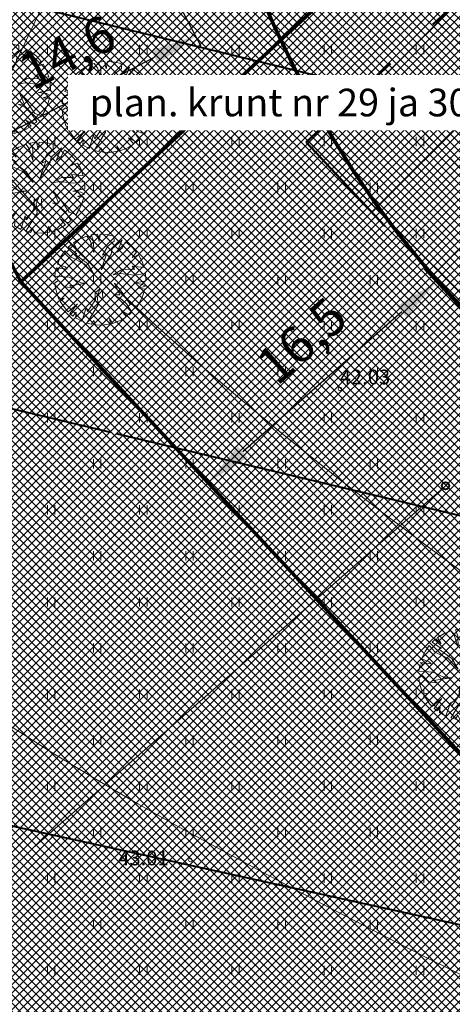
# Model space of a CAD drawing. Units: millimetres. Extents: x 366047 to 551762, y 4410242 to 6583685.
# Drawn here: x 548613 to 548637, y 6582648 to 6582702 of the extents above; entities that cross this region are included whole.
import ezdxf
from ezdxf.enums import TextEntityAlignment as Align

# ---------------------------------------------------------------- set-up
doc = ezdxf.new("R2010")
doc.units = ezdxf.units.MM
doc.header["$PDSIZE"] = 1
doc.linetypes.add('HIDDEN', pattern=[0.375, 0.25, -0.125])
for name, color, linetype, lineweight in [('GEO_DTRASS', 45, 'Continuous', 30), ('GEO_HALJASTUS', 252, 'Continuous', 9), ('GEO_HORISONTAALID', 252, 'Continuous', 9), ('GEO_KORGUSED', 252, 'Continuous', 15), ('GEO_P_dtrass_likv', 252, 'Continuous', 30), ('P_HOONESTUSALA', 7, 'HIDDEN', 50), ('P_KRUNT', 1, 'Continuous', 70), ('P_kõrghaljastus', 7, 'Continuous', 20), ('P_mõõtekett', 7, 'Continuous', 20), ('P_PIIRDED', 7, 'ZIGZAG', 20), ('P_tabel_ehitusoigus', 7, 'Continuous', 15), ('P_text_tehno', 255, 'Continuous', 20), ('PF_HOONESTUSALA', 7, 'Continuous', 30), ('PF_SO_E', 41, 'Continuous', 0)]:
    doc.layers.add(name, color=color, linetype=linetype, lineweight=lineweight)
doc.styles.add('ITALICC', font='italicc_.ttf', dxfattribs={"height": 0.8})
doc.styles.add('ROMANC', font='romanc.shx', dxfattribs={"height": 0.8})
doc.linetypes.add('DRENAAZHORE', pattern='A,2.5,-1.5,["D",ROMANC,S=1.6,R=0,X=-0.8,Y=-0.8],-1.5,10,-3,10,-3,7.5', length=39)
doc.linetypes.add('ZIGZAG', pattern='A,0.00254,-5.08,[131,ltypeshp.shx,S=5.08,R=0,X=-5.08,Y=0],-10.16,[131,ltypeshp.shx,S=5.08,R=180,X=5.08,Y=0],-5.08', length=20.32254)
doc.dimstyles.new('ISO-25', dxfattribs={"dimtxt": 2.5, "dimasz": 2.5, "dimexe": 1.25, "dimexo": 0.625, "dimtad": 1, "dimtxsty": 'Standard', "dimcen": 2.5, "dimadec": 0, "dimazin": 0, "dimtfac": 1, "dimtmove": 0, "dimatfit": 3, "dimfxl": 1, "dimarcsym": 0})
pattern_1 = [(135, (0, 0), (-0.224506403027, -0.224506403027), []), (225, (0, 0), (0.224506403027, -0.224506403027), [])]

# ---------------------------------------------------------------- blocks, each defined once
blk = doc.blocks.new('hein_2_1_1')
at = {"layer": 'P_kõrghaljastus', "color": 116}
for p, q in [((-0.39, 0.5), (-0.39, -0.5)), ((0.41, 0.5), (0.41, -0.5))]:
    blk.add_line(p, q, dxfattribs=at)
blk = doc.blocks.new('POINT_DISPLAY')
at = {"layer": 'P_kõrghaljastus', "color": 116, "linetype": 'Continuous'}
blk.add_point((0, 0), dxfattribs=at)
blk = doc.blocks.new('POINT_DISPLAY_1')
at = {"layer": 'P_kõrghaljastus', "color": 116, "linetype": 'Continuous'}
blk.add_point((0, 0), dxfattribs=at)
blk = doc.blocks.new('POINT_DISPLAY_2')
at = {"layer": 'P_kõrghaljastus', "color": 116, "linetype": 'Continuous'}
blk.add_point((0, 0), dxfattribs=at)
blk = doc.blocks.new('POINT_DISPLAY_3')
at = {"layer": 'P_kõrghaljastus', "color": 116, "linetype": 'Continuous'}
blk.add_point((0, 0), dxfattribs=at)
blk = doc.blocks.new('POINT_DISPLAY_4')
at = {"layer": 'P_kõrghaljastus', "color": 116, "linetype": 'Continuous'}
blk.add_point((0, 0), dxfattribs=at)
blk = doc.blocks.new('POINT_DISPLAY_5')
at = {"layer": 'P_kõrghaljastus', "color": 116, "linetype": 'Continuous'}
blk.add_point((0, 0), dxfattribs=at)
blk = doc.blocks.new('_U28')
at = {"layer": 'P_kõrghaljastus', "color": 116, "linetype": 'Continuous'}
for p, q in [((-0.57, 1.095), (-0.725, 0.999)), ((-0.364, 1.18), (-0.57, 1.095)), ((-0.275, 1.065), (-0.364, 1.18)), ((-0.077, 1.233), (-0.242, 1.211)), ((-0.242, 1.211), (-0.178, 1.049)), ((-0.032, 1.037), (-0.077, 1.233)), ((0.002, 1.235), (-0.032, 1.037)), ((0.203, 1.219), (0.002, 1.235)), ((0.374, 1.178), (0.203, 1.219)), ((0.6, 1.081), (0.324, 0.834)), ((0.376, 1.044), (0.374, 1.178)), ((0.46, 0.743), (0.6, 1.081)), ((-0.772, 0.963), (-0.867, 0.878)), ((-0.867, 0.878), (-0.63, 0.703)), ((-0.629, 0.829), (-0.772, 0.963)), ((-0.725, 0.999), (-0.629, 0.829)), ((-0.17, 0.737), (-0.275, 1.065)), ((-0.178, 1.049), (-0.17, 0.737)), ((0.067, 0.663), (0.206, 0.904)), ((0.206, 0.904), (0.376, 1.044)), ((0.324, 0.834), (0.294, 0.693)), ((0.6, 0.853), (0.46, 0.743)), ((0.687, 1.028), (0.6, 0.853)), ((0.856, 0.892), (0.687, 1.028)), ((0.987, 0.745), (0.856, 0.892)), ((-1.063, 0.625), (-1.16, 0.42)), ((-0.956, 0.78), (-1.063, 0.625)), ((-0.786, 0.607), (-0.956, 0.78)), ((-0.436, 0.43), (-0.786, 0.607)), ((-0.63, 0.703), (-0.688, 0.688)), ((-0.688, 0.688), (-0.342, 0.434)), ((0.025, 0.266), (0.177, 0.72)), ((0.294, 0.693), (0.025, 0.266)), ((0.177, 0.72), (0.067, 0.663)), ((0.864, 0.601), (0.987, 0.745)), ((1.039, 0.671), (0.864, 0.601)), ((1.135, 0.492), (1.039, 0.671)), ((-0.897, 0.285), (-1.191, 0.319)), ((-1.191, 0.319), (-1.118, 0.257)), ((-1.16, 0.42), (-0.95, 0.345)), ((-0.95, 0.345), (-0.897, 0.285)), ((-0.168, 0.143), (-0.436, 0.43)), ((-0.342, 0.434), (-0.168, 0.143)), ((0.354, 0.129), (0.605, 0.282)), ((0.605, 0.282), (0.931, 0.276)), ((0.931, 0.276), (0.871, 0.362)), ((0.871, 0.362), (1.193, 0.326)), ((1.193, 0.326), (1.135, 0.492)), ((-1.208, 0.247), (-1.23, 0.092)), ((-1.23, 0.092), (-0.84, 0.064)), ((-1.118, 0.257), (-1.208, 0.247)), ((-0.84, 0.064), (-0.517, -0.091)), ((0.554, 0.167), (0.354, 0.129)), ((0.922, 0.124), (0.554, 0.167)), ((1.226, 0.167), (0.922, 0.124)), ((1.237, -0.033), (1.226, 0.167)), ((-1.13, -0.028), (-1.23, -0.091)), ((-1.23, -0.091), (-1.212, -0.227)), ((-1.212, -0.227), (-1.169, -0.394)), ((-0.967, -0.201), (-1.13, -0.028)), ((-0.733, -0.226), (-0.967, -0.201)), ((-0.354, -0.094), (-0.836, -0.169)), ((-0.836, -0.169), (-0.733, -0.226)), ((-0.517, -0.091), (-0.354, -0.094)), ((-0.133, -0.361), (-0.004, -0.242)), ((-0.004, -0.242), (-0.079, -0.436)), ((0.535, -0.416), (0.384, -0.098)), ((0.384, -0.098), (0.548, -0.285)), ((0.911, -0.095), (1.237, -0.033)), ((1.125, -0.123), (0.911, -0.095)), ((1.036, -0.235), (1.224, -0.179)), ((1.21, -0.256), (1.036, -0.235)), ((1.224, -0.179), (1.125, -0.123)), ((1.159, -0.433), (1.21, -0.256)), ((-1.169, -0.394), (-1.124, -0.533)), ((-1.124, -0.533), (-0.976, -0.507)), ((-0.976, -0.507), (-1.082, -0.592)), ((-0.144, -0.58), (-0.133, -0.361)), ((-0.079, -0.436), (-0.057, -0.689)), ((0.546, -0.506), (0.363, -0.41)), ((0.363, -0.41), (0.535, -0.416)), ((0.714, -0.661), (0.546, -0.506)), ((0.548, -0.285), (0.814, -0.668)), ((1.096, -0.573), (1.159, -0.433)), ((-1.082, -0.592), (-0.941, -0.797)), ((-0.941, -0.797), (-0.87, -0.875)), ((-0.87, -0.875), (-0.612, -0.655)), ((-0.612, -0.655), (-0.819, -0.923)), ((-0.496, -1.131), (-0.377, -0.767)), ((-0.377, -0.767), (-0.346, -0.869)), ((-0.057, -0.689), (-0.362, -1.18)), ((-0.346, -0.869), (-0.144, -0.58)), ((0.862, -0.886), (0.714, -0.661)), ((0.814, -0.668), (1, -0.727)), ((1, -0.727), (1.096, -0.573)), ((-0.819, -0.923), (-0.738, -0.989)), ((-0.738, -0.989), (-0.655, -0.883)), ((-0.655, -0.883), (-0.672, -1.035)), ((-0.672, -1.035), (-0.496, -1.131)), ((0.278, -1.204), (0.252, -1.057)), ((0.252, -1.057), (0.337, -1.189)), ((0.521, -1.121), (0.713, -1.01)), ((0.713, -1.01), (0.566, -0.841)), ((0.566, -0.841), (0.786, -0.955)), ((0.786, -0.955), (0.862, -0.886)), ((-0.362, -1.18), (-0.236, -1.212)), ((-0.236, -1.212), (-0.175, -1.111)), ((-0.175, -1.111), (-0.124, -1.229)), ((-0.124, -1.229), (0.066, -1.233)), ((0.066, -1.233), (0.278, -1.204)), ((0.337, -1.189), (0.521, -1.121))]:
    blk.add_line(p, q, dxfattribs=at)
at = {"layer": 'P_kõrghaljastus', "color": 116, "linetype": 'Continuous', "rotation": 356.984265227287}
for name, p in [('POINT_DISPLAY_1', (-0.57, 1.095)), ('POINT_DISPLAY_4', (1.097, 0.572)), ('POINT_DISPLAY', (0.002, 0)), ('POINT_DISPLAY_5', (0.002, 0)), ('POINT_DISPLAY_2', (-1.093, -0.572)), ('POINT_DISPLAY_3', (0.574, -1.095))]:
    blk.add_blockref(name, p, dxfattribs=at)
at = {"layer": 'P_kõrghaljastus', "color": 116, "xscale": 0.2499999999999999, "yscale": 0.2499999999999999, "zscale": 0.2499999999999999, "rotation": 3.015734772712982}
blk.add_blockref('hein_2_1_1', (-0.034, -0.443), dxfattribs=at)
blk = doc.blocks.new('*D109')
at = {"layer": 'Defpoints', "color": 0}
for p in [(548635.659, 6582687.915), (548623.28, 6582677.007), (548623.514, 6582676.742)]:
    blk.add_point(p, dxfattribs=at)
at = {"layer": 'P_mõõtekett', "color": 0, "lineweight": -2}
for p, q in [((548635.865, 6582687.68), (548636.306, 6582687.18)), ((548634.017, 6582685.996), (548625.39, 6582678.395)), ((548623.486, 6582676.773), (548623.927, 6582676.273))]:
    blk.add_line(p, q, dxfattribs=at)
at = {"layer": 'P_mõõtekett', "color": 0}
for points in [[(548633.742, 6582686.309), (548634.292, 6582685.684), (548635.893, 6582687.649)], [(548625.114, 6582678.707), (548625.665, 6582678.082), (548623.514, 6582676.742)]]:
    blk.add_solid(points, dxfattribs=at)
at = {"layer": 'P_mõõtekett', "color": 0, "lineweight": 20, "insert": (548628.749, 6582684.242), "char_height": 2, "attachment_point": 5, "rotation": 41.3842}
blk.add_mtext('16,5', dxfattribs=at)
blk = doc.blocks.new('*D116')
at = {"layer": 'Defpoints', "color": 0}
for p in [(548622.018, 6582702.537), (548622.828, 6582700.976), (548609.096, 6582695.828)]:
    blk.add_point(p, dxfattribs=at)
at = {"layer": 'P_mõõtekett', "color": 0, "lineweight": -2}
for p, q in [((548622.162, 6582702.26), (548623.116, 6582700.422)), ((548612.125, 6582695.419), (548620.609, 6582699.824)), ((548609.24, 6582695.551), (548610.194, 6582693.713))]:
    blk.add_line(p, q, dxfattribs=at)
at = {"layer": 'P_mõõtekett', "color": 0}
for points in [[(548620.417, 6582700.194), (548620.801, 6582699.455), (548622.828, 6582700.976)], [(548611.933, 6582695.789), (548612.317, 6582695.05), (548609.906, 6582694.267)]]:
    blk.add_solid(points, dxfattribs=at)
at = {"layer": 'P_mõõtekett', "color": 0, "lineweight": 20, "insert": (548616.005, 6582699.875), "char_height": 2, "attachment_point": 5, "rotation": 27.4385}
blk.add_mtext('14,6', dxfattribs=at)

msp = doc.modelspace()

# ---------------------------------------------------------------- hatches: boundary and pattern name
at = {"layer": 'PF_HOONESTUSALA', "ltscale": 0.5}
h = msp.add_hatch(dxfattribs=at)
h.set_pattern_fill('ANSI37', color=256, scale=1.5, style=0)
h.set_pattern_definition([(45, (-6.038, -5.6234), (-3.3675960454, 3.3675960454), []), (135, (-6.038, -5.6234), (-3.3675960454, -3.3675960454), [])])
h.paths.add_polyline_path([(548649.061, 6582714.058), (548666.102, 6582695.765), (548645.871, 6582676.925), (548628.833, 6582695.219)])
at = {"layer": 'PF_SO_E', "ltscale": 0.5}
h = msp.add_hatch(dxfattribs=at)
h.set_pattern_fill('ANSI37', color=256, scale=0.1, angle=90, style=0)
h.set_pattern_definition(pattern_1)
h.paths.add_polyline_path([(548591.11, 6582730.47), (548622.565, 6582751.303), (548626.143, 6582747.462), (548631.265, 6582752.233), (548655.166, 6582726.576), (548613.351, 6582687.633)])
h = msp.add_hatch(dxfattribs=at)
h.set_pattern_fill('ANSI37', color=256, scale=0.1, angle=90, style=0)
h.set_pattern_definition(pattern_1)
h.paths.add_polyline_path([(548623.202, 6582480.439), (548677.878, 6582461.339), (548674.385, 6582441.373), (548637.28, 6582454.27), (548554.21, 6582483.92), (548554.55, 6582444.62), (548557.34, 6582441.2), (548524.68, 6582410.79), (548520.88, 6582422.07), (548463.784, 6582453.209), (548477.19, 6582477.791), (548453.104, 6582490.927), (548468.863, 6582512.514), (548460.375, 6582565.133), (548439.717, 6582618.443), (548480.16, 6582643.948), (548472.692, 6582655.79), (548502.296, 6582674.46), (548531.901, 6582693.13), (548561.505, 6582711.8), (548591.11, 6582730.47), (548613.351, 6582687.633), (548637.204, 6582662.02), (548652.163, 6582645.958), (548648.435, 6582624.652), (548647.331, 6582618.343), (548641.299, 6582583.867), (548635.267, 6582549.391), (548629.234, 6582514.915)])
h = msp.add_hatch(dxfattribs=at)
h.set_pattern_fill('ANSI37', color=256, scale=0.1, angle=90, style=0)
h.set_pattern_definition(pattern_1)
h.paths.add_polyline_path([(548655.166, 6582726.576), (548679.023, 6582700.967), (548637.204, 6582662.02), (548613.351, 6582687.633)])

# ---------------------------------------------------------------- linework, layer by layer
at = {"layer": 'GEO_DTRASS', "linetype": 'DRENAAZHORE', "ltscale": 0.5, "const_width": 0.1}
for points in [[(548557.088, 6582694.064), (548618.229, 6582679.46)], [(548557.088, 6582670.408), (548644.676, 6582651.063)]]:
    msp.add_lwpolyline(points, dxfattribs=at)
at = {"layer": 'GEO_HALJASTUS', "ltscale": 0.5}
for p, q in [((548614.8, 6582700), (548614.8, 6582700.5)), ((548615.2, 6582700), (548615.2, 6582700.5)), ((548619.8, 6582700), (548619.8, 6582700.5)), ((548620.2, 6582700), (548620.2, 6582700.5)), ((548624.8, 6582700), (548624.8, 6582700.5)), ((548625.2, 6582700), (548625.2, 6582700.5)), ((548629.8, 6582700), (548629.8, 6582700.5)), ((548630.2, 6582700), (548630.2, 6582700.5)), ((548634.8, 6582700), (548634.8, 6582700.5)), ((548635.2, 6582700), (548635.2, 6582700.5)), ((548617.3, 6582697.5), (548617.3, 6582698)), ((548617.7, 6582697.5), (548617.7, 6582698)), ((548622.3, 6582697.5), (548622.3, 6582698)), ((548622.7, 6582697.5), (548622.7, 6582698)), ((548627.3, 6582697.5), (548627.3, 6582698)), ((548627.7, 6582697.5), (548627.7, 6582698)), ((548632.3, 6582697.5), (548632.3, 6582698)), ((548632.7, 6582697.5), (548632.7, 6582698)), ((548614.8, 6582695), (548614.8, 6582695.5)), ((548615.2, 6582695), (548615.2, 6582695.5)), ((548619.8, 6582695), (548619.8, 6582695.5)), ((548620.2, 6582695), (548620.2, 6582695.5)), ((548624.8, 6582695), (548624.8, 6582695.5)), ((548625.2, 6582695), (548625.2, 6582695.5)), ((548629.8, 6582695), (548629.8, 6582695.5)), ((548630.2, 6582695), (548630.2, 6582695.5)), ((548634.8, 6582695), (548634.8, 6582695.5)), ((548635.2, 6582695), (548635.2, 6582695.5)), ((548617.3, 6582692.5), (548617.3, 6582693)), ((548617.7, 6582692.5), (548617.7, 6582693)), ((548622.3, 6582692.5), (548622.3, 6582693)), ((548622.7, 6582692.5), (548622.7, 6582693)), ((548627.3, 6582692.5), (548627.3, 6582693)), ((548627.7, 6582692.5), (548627.7, 6582693)), ((548632.3, 6582692.5), (548632.3, 6582693)), ((548632.7, 6582692.5), (548632.7, 6582693)), ((548614.8, 6582690), (548614.8, 6582690.5)), ((548615.2, 6582690), (548615.2, 6582690.5)), ((548619.8, 6582690), (548619.8, 6582690.5)), ((548620.2, 6582690), (548620.2, 6582690.5)), ((548624.8, 6582690), (548624.8, 6582690.5)), ((548625.2, 6582690), (548625.2, 6582690.5)), ((548629.8, 6582690), (548629.8, 6582690.5)), ((548630.2, 6582690), (548630.2, 6582690.5)), ((548634.8, 6582690), (548634.8, 6582690.5)), ((548635.2, 6582690), (548635.2, 6582690.5)), ((548617.3, 6582687.5), (548617.3, 6582688)), ((548617.7, 6582687.5), (548617.7, 6582688)), ((548622.3, 6582687.5), (548622.3, 6582688)), ((548622.7, 6582687.5), (548622.7, 6582688)), ((548627.3, 6582687.5), (548627.3, 6582688)), ((548627.7, 6582687.5), (548627.7, 6582688)), ((548632.3, 6582687.5), (548632.3, 6582688)), ((548632.7, 6582687.5), (548632.7, 6582688)), ((548614.8, 6582685), (548614.8, 6582685.5)), ((548615.2, 6582685), (548615.2, 6582685.5)), ((548619.8, 6582685), (548619.8, 6582685.5)), ((548620.2, 6582685), (548620.2, 6582685.5)), ((548624.8, 6582685), (548624.8, 6582685.5)), ((548625.2, 6582685), (548625.2, 6582685.5)), ((548629.8, 6582685), (548629.8, 6582685.5)), ((548630.2, 6582685), (548630.2, 6582685.5)), ((548634.8, 6582685), (548634.8, 6582685.5)), ((548635.2, 6582685), (548635.2, 6582685.5)), ((548617.3, 6582682.5), (548617.3, 6582683)), ((548617.7, 6582682.5), (548617.7, 6582683)), ((548622.3, 6582682.5), (548622.3, 6582683)), ((548622.7, 6582682.5), (548622.7, 6582683)), ((548627.3, 6582682.5), (548627.3, 6582683)), ((548627.7, 6582682.5), (548627.7, 6582683)), ((548632.3, 6582682.5), (548632.3, 6582683)), ((548632.7, 6582682.5), (548632.7, 6582683)), ((548614.8, 6582680), (548614.8, 6582680.5)), ((548615.2, 6582680), (548615.2, 6582680.5)), ((548619.8, 6582680), (548619.8, 6582680.5)), ((548620.2, 6582680), (548620.2, 6582680.5)), ((548624.8, 6582680), (548624.8, 6582680.5)), ((548625.2, 6582680), (548625.2, 6582680.5)), ((548629.8, 6582680), (548629.8, 6582680.5)), ((548630.2, 6582680), (548630.2, 6582680.5)), ((548634.8, 6582680), (548634.8, 6582680.5)), ((548635.2, 6582680), (548635.2, 6582680.5)), ((548617.3, 6582677.5), (548617.3, 6582678)), ((548617.7, 6582677.5), (548617.7, 6582678)), ((548622.3, 6582677.5), (548622.3, 6582678)), ((548622.7, 6582677.5), (548622.7, 6582678)), ((548627.3, 6582677.5), (548627.3, 6582678)), ((548627.7, 6582677.5), (548627.7, 6582678)), ((548632.3, 6582677.5), (548632.3, 6582678)), ((548632.7, 6582677.5), (548632.7, 6582678)), ((548614.8, 6582675), (548614.8, 6582675.5)), ((548615.2, 6582675), (548615.2, 6582675.5)), ((548619.8, 6582675), (548619.8, 6582675.5)), ((548620.2, 6582675), (548620.2, 6582675.5)), ((548624.8, 6582675), (548624.8, 6582675.5)), ((548625.2, 6582675), (548625.2, 6582675.5)), ((548629.8, 6582675), (548629.8, 6582675.5)), ((548630.2, 6582675), (548630.2, 6582675.5)), ((548634.8, 6582675), (548634.8, 6582675.5)), ((548635.2, 6582675), (548635.2, 6582675.5)), ((548617.3, 6582672.5), (548617.3, 6582673)), ((548617.7, 6582672.5), (548617.7, 6582673)), ((548622.3, 6582672.5), (548622.3, 6582673)), ((548622.7, 6582672.5), (548622.7, 6582673)), ((548627.3, 6582672.5), (548627.3, 6582673)), ((548627.7, 6582672.5), (548627.7, 6582673)), ((548632.3, 6582672.5), (548632.3, 6582673)), ((548632.7, 6582672.5), (548632.7, 6582673)), ((548614.8, 6582670), (548614.8, 6582670.5)), ((548615.2, 6582670), (548615.2, 6582670.5)), ((548619.8, 6582670), (548619.8, 6582670.5)), ((548620.2, 6582670), (548620.2, 6582670.5)), ((548624.8, 6582670), (548624.8, 6582670.5)), ((548625.2, 6582670), (548625.2, 6582670.5)), ((548629.8, 6582670), (548629.8, 6582670.5)), ((548630.2, 6582670), (548630.2, 6582670.5)), ((548634.8, 6582670), (548634.8, 6582670.5)), ((548635.2, 6582670), (548635.2, 6582670.5)), ((548617.3, 6582667.5), (548617.3, 6582668)), ((548617.7, 6582667.5), (548617.7, 6582668)), ((548622.3, 6582667.5), (548622.3, 6582668)), ((548622.7, 6582667.5), (548622.7, 6582668)), ((548627.3, 6582667.5), (548627.3, 6582668)), ((548627.7, 6582667.5), (548627.7, 6582668)), ((548632.3, 6582667.5), (548632.3, 6582668)), ((548632.7, 6582667.5), (548632.7, 6582668)), ((548614.8, 6582665), (548614.8, 6582665.5)), ((548615.2, 6582665), (548615.2, 6582665.5)), ((548619.8, 6582665), (548619.8, 6582665.5)), ((548620.2, 6582665), (548620.2, 6582665.5)), ((548624.8, 6582665), (548624.8, 6582665.5)), ((548625.2, 6582665), (548625.2, 6582665.5)), ((548629.8, 6582665), (548629.8, 6582665.5)), ((548630.2, 6582665), (548630.2, 6582665.5)), ((548634.8, 6582665), (548634.8, 6582665.5)), ((548635.2, 6582665), (548635.2, 6582665.5)), ((548617.3, 6582662.5), (548617.3, 6582663)), ((548617.7, 6582662.5), (548617.7, 6582663)), ((548622.3, 6582662.5), (548622.3, 6582663)), ((548622.7, 6582662.5), (548622.7, 6582663)), ((548627.3, 6582662.5), (548627.3, 6582663)), ((548627.7, 6582662.5), (548627.7, 6582663)), ((548632.3, 6582662.5), (548632.3, 6582663)), ((548632.7, 6582662.5), (548632.7, 6582663)), ((548614.8, 6582660), (548614.8, 6582660.5)), ((548615.2, 6582660), (548615.2, 6582660.5)), ((548619.8, 6582660), (548619.8, 6582660.5)), ((548620.2, 6582660), (548620.2, 6582660.5)), ((548624.8, 6582660), (548624.8, 6582660.5)), ((548625.2, 6582660), (548625.2, 6582660.5)), ((548629.8, 6582660), (548629.8, 6582660.5)), ((548630.2, 6582660), (548630.2, 6582660.5)), ((548634.8, 6582660), (548634.8, 6582660.5)), ((548635.2, 6582660), (548635.2, 6582660.5)), ((548617.3, 6582657.5), (548617.3, 6582658)), ((548617.7, 6582657.5), (548617.7, 6582658)), ((548622.3, 6582657.5), (548622.3, 6582658)), ((548622.7, 6582657.5), (548622.7, 6582658)), ((548627.3, 6582657.5), (548627.3, 6582658)), ((548627.7, 6582657.5), (548627.7, 6582658)), ((548632.3, 6582657.5), (548632.3, 6582658)), ((548632.7, 6582657.5), (548632.7, 6582658)), ((548614.8, 6582655), (548614.8, 6582655.5)), ((548615.2, 6582655), (548615.2, 6582655.5)), ((548619.8, 6582655), (548619.8, 6582655.5)), ((548620.2, 6582655), (548620.2, 6582655.5)), ((548624.8, 6582655), (548624.8, 6582655.5)), ((548625.2, 6582655), (548625.2, 6582655.5)), ((548629.8, 6582655), (548629.8, 6582655.5)), ((548630.2, 6582655), (548630.2, 6582655.5)), ((548634.8, 6582655), (548634.8, 6582655.5)), ((548635.2, 6582655), (548635.2, 6582655.5)), ((548617.3, 6582652.5), (548617.3, 6582653)), ((548617.7, 6582652.5), (548617.7, 6582653)), ((548622.3, 6582652.5), (548622.3, 6582653)), ((548622.7, 6582652.5), (548622.7, 6582653)), ((548627.3, 6582652.5), (548627.3, 6582653)), ((548627.7, 6582652.5), (548627.7, 6582653)), ((548632.3, 6582652.5), (548632.3, 6582653)), ((548632.7, 6582652.5), (548632.7, 6582653)), ((548614.8, 6582650), (548614.8, 6582650.5)), ((548615.2, 6582650), (548615.2, 6582650.5)), ((548619.8, 6582650), (548619.8, 6582650.5)), ((548620.2, 6582650), (548620.2, 6582650.5)), ((548624.8, 6582650), (548624.8, 6582650.5)), ((548625.2, 6582650), (548625.2, 6582650.5)), ((548629.8, 6582650), (548629.8, 6582650.5)), ((548630.2, 6582650), (548630.2, 6582650.5)), ((548634.8, 6582650), (548634.8, 6582650.5)), ((548635.2, 6582650), (548635.2, 6582650.5))]:
    msp.add_line(p, q, dxfattribs=at)
at = {"layer": 'GEO_HORISONTAALID', "ltscale": 2.5, "const_width": 0.2}
msp.add_lwpolyline([(548626.196, 6582703.568), (548627.132, 6582701.441), (548628.122, 6582699.375), (548629.165, 6582697.377), (548630.259, 6582695.456), (548631.404, 6582693.621), (548632.598, 6582691.878), (548633.837, 6582690.222), (548635.118, 6582688.649), (548636.435, 6582687.15), (548637.784, 6582685.719)], dxfattribs=at)
at = {"layer": 'GEO_HORISONTAALID', "ltscale": 2.5}
for points in [[(548612.745, 6582693.312), (548614.418, 6582691.412), (548616.251, 6582689.489), (548618.272, 6582687.502), (548620.465, 6582685.459), (548622.8, 6582683.379), (548625.248, 6582681.282), (548627.782, 6582679.187), (548630.372, 6582677.114), (548632.989, 6582675.082), (548635.606, 6582673.11), (548638.199, 6582671.216)], [(548612.684, 6582663.581), (548615.088, 6582662.047), (548617.424, 6582660.626), (548619.706, 6582659.294), (548621.951, 6582658.03), (548624.175, 6582656.812), (548626.395, 6582655.617), (548628.624, 6582654.428), (548630.872, 6582653.243), (548633.145, 6582652.062), (548635.45, 6582650.889), (548637.793, 6582649.725), (548640.182, 6582648.571), (548642.623, 6582647.431)]]:
    msp.add_lwpolyline(points, dxfattribs=at)
at = {"layer": 'GEO_KORGUSED', "ltscale": 0.5}
for centre in [(548630.655, 6582681.814), (548622.549, 6582656.232)]:
    msp.add_circle(centre, 0.1, dxfattribs=at)
at = {"layer": 'GEO_P_dtrass_likv', "linetype": 'DRENAAZHORE', "ltscale": 0.5, "const_width": 0.1}
for points in [[(548602.003, 6582705.515), (548672.379, 6582688.332)], [(548618.518, 6582679.391), (548667.927, 6582667.59)]]:
    msp.add_lwpolyline(points, dxfattribs=at)
at = {"layer": 'P_HOONESTUSALA', "ltscale": 25}
msp.add_lwpolyline([(548649.061, 6582714.058), (548666.102, 6582695.765), (548645.871, 6582676.925), (548628.833, 6582695.219)], close=True, dxfattribs=at)
at = {"layer": 'P_KRUNT', "ltscale": 0.5}
for points in [[(548591.11, 6582730.47), (548622.565, 6582751.303), (548626.143, 6582747.462), (548631.265, 6582752.233), (548655.166, 6582726.576), (548613.351, 6582687.633), (548591.11, 6582730.47)], [(548591.11, 6582730.47), (548613.351, 6582687.633), (548637.204, 6582662.02), (548652.163, 6582645.958), (548648.435, 6582624.652), (548647.331, 6582618.343), (548641.299, 6582583.867), (548635.267, 6582549.391), (548629.234, 6582514.915), (548623.202, 6582480.439), (548677.878, 6582461.339), (548674.385, 6582441.373), (548637.28, 6582454.27), (548554.21, 6582483.92)]]:
    msp.add_lwpolyline(points, dxfattribs=at)
msp.add_lwpolyline([(548655.166, 6582726.576), (548679.023, 6582700.967), (548637.204, 6582662.02), (548613.351, 6582687.633)], close=True, dxfattribs=at)
at = {"layer": 'P_PIIRDED', "ltscale": 0.2}
for points in [[(548622.565, 6582751.303), (548626.143, 6582747.462), (548631.265, 6582752.233), (548655.163, 6582726.573), (548613.351, 6582687.633), (548591.11, 6582730.47)], [(548655.163, 6582726.573), (548679.023, 6582700.967), (548637.204, 6582662.02), (548613.351, 6582687.633)]]:
    msp.add_lwpolyline(points, dxfattribs=at)
at = {"layer": 'P_tabel_ehitusoigus', "ltscale": 0.5}
for points in [[(548602.373, 6582676.834), (548615.24, 6582704.128)], [(548614.018, 6582656.892), (548636.386, 6582676.559)]]:
    msp.add_lwpolyline(points, dxfattribs=at)
at = {"layer": 'P_tabel_ehitusoigus', "lineweight": 40, "ltscale": 0.5}
msp.add_circle((548636.386, 6582676.559), 0.2, dxfattribs=at)

# ---------------------------------------------------------------- block references
at = {"layer": 'P_kõrghaljastus', "color": 116, "xscale": 2, "yscale": 2, "zscale": 2}
for p in [(548612.492, 6582698.099), (548618.056, 6582697.126), (548614.355, 6582692.74), (548617.66, 6582687.752), (548637.402, 6582666.317)]:
    msp.add_blockref('_U28', p, dxfattribs=at)

# ---------------------------------------------------------------- texts
at = {"layer": 'GEO_KORGUSED', "ltscale": 0.5, "style": 'ITALICC'}
for s, p in [('42.03', (548630.655, 6582681.814)), ('43.01', (548618.642, 6582655.7))]:
    msp.add_text(s, height=0.8, dxfattribs=at).set_placement(p, align=Align.BOTTOM_LEFT)

# ---------------------------------------------------------------- dimensions: what is measured, and where the dimension line sits
at = {"layer": 'P_mõõtekett', "lineweight": 20}
for base, p1, p2, angle, picture, middle in [((548622.828, 6582700.976), (548609.096, 6582695.828), (548622.018, 6582702.537), 27.4385, '*D116', (548617.003, 6582697.952)), ((548623.514, 6582676.742), (548635.659, 6582687.915), (548623.28, 6582677.007), 221.3842, '*D109', (548630.182, 6582682.617))]:
    dim = msp.add_linear_dim(base=base, p1=p1, p2=p2, angle=angle, dimstyle='ISO-25', override={"dimscale": 0.5, "dimtxt": 4, "dimasz": 5, "dimgap": 2, "dimdec": 1, "dimzin": 0}, dxfattribs=at)
    dim.commit()
    dim.dimension.update_dxf_attribs({"geometry": picture, "text_midpoint": middle, "dimtype": 161})

# ---------------------------------------------------------------- leaders
at = {"layer": 'P_text_tehno', "color": 86, "linetype": 'Continuous', "ltscale": 0.5, "annotation_type": 0, "has_hookline": 1, "hookline_direction": 1, "text_width": 40.261}
msp.add_leader([(548655.901, 6582725.795), (548661.417, 6582695.99), (548658.917, 6582695.99)], dimstyle='ISO-25', override={"dimgap": 0.625, "dimtad": 1, "dimldrblk": 'None'}, dxfattribs=at)

# ---------------------------------------------------------------- next in the draw order: texts
at = {"layer": 'P_text_tehno', "color": 86, "linetype": 'Continuous', "ltscale": 0.5, "insert": (548658.886, 6582696.615), "char_height": 1.5, "attachment_point": 9, "bg_fill": 3, "box_fill_scale": 1.5, "bg_fill_color": 256, "bg_fill_true_color": 13158600, "bg_fill_transparency": 4577276}
msp.add_mtext('{\\fTahoma|b0|i0|c0|p34;plan. krunt nr 29 ja 30 liitumine sidevõrguga}', dxfattribs=at)

doc.saveas('drawing.dxf')
